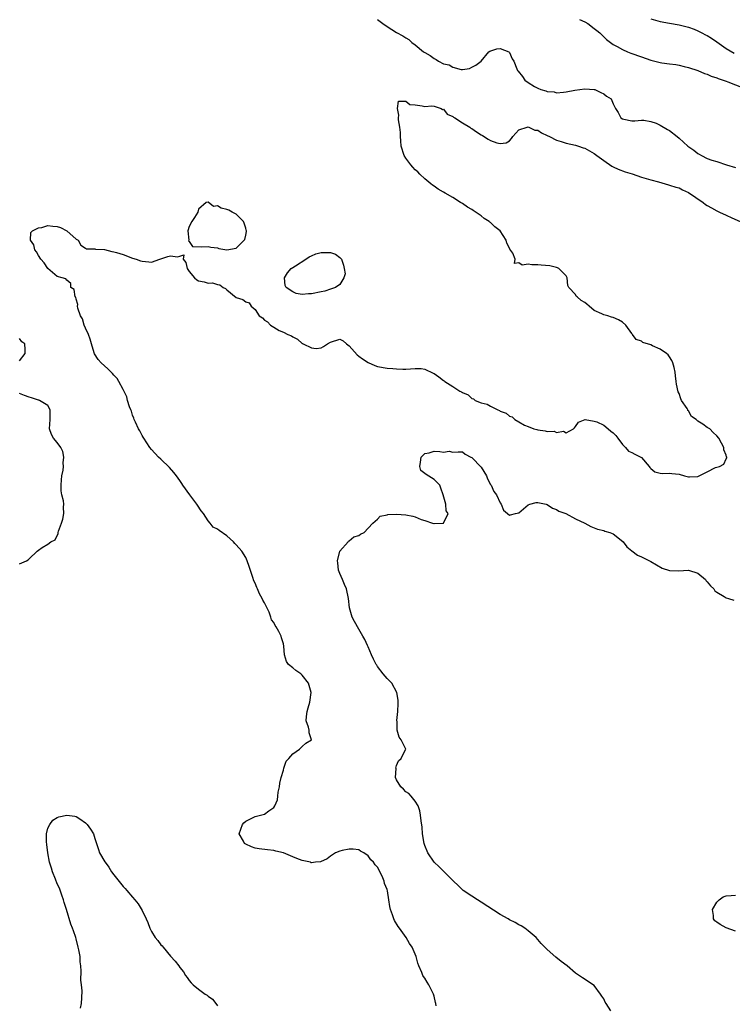
# Model space of a CAD drawing. Units: inches. Extents: x 2673000 to 2676000, y 1542000 to 1545000.
# Drawn here: x 2673931 to 2674082, y 1543999 to 1544208 of the extents above; entities that cross this region are included whole.
import ezdxf

# ---------------------------------------------------------------- set-up
doc = ezdxf.new("R2010")
doc.units = ezdxf.units.IN
doc.header["$MEASUREMENT"] = 0
doc.layers.add('LD26731542_2ft', color=95, linetype='Continuous')

msp = doc.modelspace()

# ---------------------------------------------------------------- linework, layer by layer
at = {"layer": 'LD26731542_2ft'}
for points, elevation in [([(2674007, 1544207.87), (2674008.1, 1544207), (2674009, 1544206.35), (2674011, 1544205.11), (2674012.37, 1544204.37), (2674013, 1544203.96), (2674013.6, 1544203.6), (2674014.27, 1544203), (2674015, 1544202.49), (2674016.76, 1544201), (2674017, 1544200.84), (2674018.19, 1544200.19), (2674019, 1544199.55), (2674019.4, 1544199.4), (2674019.91, 1544199), (2674021, 1544198.48), (2674022.21, 1544198.21), (2674023, 1544197.71), (2674024.77, 1544197.23), (2674025, 1544197.24), (2674026.51, 1544197.49), (2674027, 1544197.71), (2674027.83, 1544198.17), (2674029, 1544199), (2674030.64, 1544201), (2674030.83, 1544201.17), (2674032.34, 1544201.66), (2674033, 1544201.72), (2674034.83, 1544201), (2674034.9, 1544200.9), (2674035, 1544200.83), (2674035.54, 1544199.54), (2674035.95, 1544199), (2674036.59, 1544197.41), (2674036.71, 1544197), (2674036.86, 1544196.86), (2674037.76, 1544195.76), (2674038.26, 1544195), (2674039, 1544194.51), (2674040.33, 1544193.67), (2674041, 1544193.29), (2674041.68, 1544193), (2674042.74, 1544192.74), (2674043, 1544192.59), (2674044.49, 1544192.49), (2674045, 1544192.3), (2674046.47, 1544192.47), (2674047, 1544192.48), (2674048.84, 1544192.84), (2674051, 1544193.17), (2674052.97, 1544193.03), (2674053.09, 1544193), (2674054.38, 1544192.38), (2674055, 1544192.06), (2674055.62, 1544191.62), (2674056.56, 1544191), (2674057, 1544189.98), (2674057.51, 1544189), (2674058.1, 1544188.1), (2674058.67, 1544187), (2674059, 1544186.81), (2674059.3, 1544186.7), (2674061, 1544186.36), (2674061.63, 1544186.37), (2674063, 1544186.47), (2674063.52, 1544186.48), (2674065, 1544186.21), (2674066.17, 1544185.83), (2674067, 1544185.45), (2674068.53, 1544184.53), (2674069, 1544184.31), (2674070.59, 1544183), (2674071, 1544182.69), (2674072.86, 1544181), (2674074.12, 1544180.12), (2674075, 1544179.39), (2674075.26, 1544179.26), (2674075.74, 1544179), (2674077, 1544178.39), (2674077.98, 1544178.02), (2674079, 1544177.7), (2674081.05, 1544177), (2674083, 1544176.48)], 8474), ([(2674049.87, 1544207.87), (2674051, 1544207.39), (2674051.62, 1544207), (2674053, 1544205.95), (2674053.51, 1544205.51), (2674054.15, 1544205), (2674054.58, 1544204.58), (2674055, 1544204.21), (2674055.62, 1544203.62), (2674056.41, 1544203), (2674057, 1544202.58), (2674057.89, 1544202.11), (2674059, 1544201.47), (2674060.07, 1544201), (2674060.73, 1544200.73), (2674063, 1544199.9), (2674065, 1544199.23), (2674067, 1544198.73), (2674067.34, 1544198.66), (2674069, 1544198.44), (2674070.32, 1544198.32), (2674071, 1544198.18), (2674072.11, 1544197.89), (2674073, 1544197.7), (2674075, 1544197.05), (2674076.38, 1544196.38), (2674077, 1544196.24), (2674077.8, 1544195.8), (2674079, 1544195.47), (2674079.31, 1544195.31), (2674080.35, 1544195), (2674081, 1544194.75), (2674081.36, 1544194.64), (2674084.61, 1544193.39)], 8472), ([(2674065, 1544208), (2674067, 1544207.45), (2674069, 1544207.06), (2674071, 1544206.76), (2674073, 1544206.26), (2674074.2, 1544205.8), (2674075, 1544205.44), (2674075.8, 1544205), (2674076.6, 1544204.6), (2674077, 1544204.46), (2674077.89, 1544203.89), (2674079, 1544203.14), (2674081, 1544201.67), (2674082.72, 1544200.72)], 8470), ([(2674019.44, 1543998.56), (2674019.38, 1543999), (2674019.27, 1543999.27), (2674019, 1544000.58), (2674018.9, 1544001), (2674017.86, 1544003), (2674017.52, 1544003.52), (2674017, 1544004.42), (2674016.75, 1544004.75), (2674016.62, 1544005), (2674016.39, 1544005.61), (2674015.76, 1544007), (2674015.56, 1544007.56), (2674015.17, 1544009), (2674014.33, 1544011), (2674013.79, 1544011.79), (2674013.04, 1544013), (2674011.63, 1544015), (2674011.38, 1544015.38), (2674010.62, 1544016.62), (2674010.44, 1544017), (2674010.18, 1544017.82), (2674009.76, 1544019), (2674009.59, 1544019.59), (2674009.41, 1544021), (2674009.09, 1544022.91), (2674009, 1544023.24), (2674008.49, 1544024.5), (2674008.37, 1544025), (2674007.94, 1544026.06), (2674007.49, 1544027), (2674007.3, 1544027.3), (2674007, 1544027.95), (2674006.47, 1544028.47), (2674006.12, 1544029), (2674005.53, 1544029.53), (2674005, 1544030.33), (2674004.05, 1544031), (2674003.39, 1544031.39), (2674003, 1544031.67), (2674001.81, 1544031.81), (2674001, 1544031.79), (2673999.49, 1544031.49), (2673999, 1544031.34), (2673998.09, 1544031), (2673997, 1544030.3), (2673996.3, 1544029.7), (2673994.91, 1544029.09), (2673993.79, 1544029), (2673993, 1544028.89), (2673992.91, 1544028.91), (2673992.73, 1544029), (2673991, 1544029.36), (2673989.83, 1544029.83), (2673989, 1544030.12), (2673987, 1544031.01), (2673985.38, 1544031.38), (2673985, 1544031.49), (2673983.63, 1544031.63), (2673981.87, 1544031.87), (2673981, 1544032.01), (2673980.26, 1544032.26), (2673979, 1544032.82), (2673978.89, 1544032.89), (2673978.78, 1544033), (2673978.51, 1544033.49), (2673977.58, 1544035), (2673978.3, 1544037), (2673978.63, 1544037.37), (2673979, 1544037.69), (2673979.88, 1544038.12), (2673981, 1544038.72), (2673983, 1544039.21), (2673983.94, 1544039.94), (2673985, 1544040.62), (2673985.2, 1544041), (2673985.73, 1544042.27), (2673985.79, 1544043), (2673985.9, 1544043.9), (2673986.14, 1544045), (2673986.23, 1544045.77), (2673986.51, 1544047), (2673987, 1544048.52), (2673987.13, 1544049), (2673987.56, 1544050.44), (2673988.16, 1544051), (2673989, 1544052), (2673990.45, 1544053), (2673991, 1544053.56), (2673991.75, 1544054.25), (2673992.97, 1544055), (2673992.49, 1544056.49), (2673992.45, 1544057), (2673992.32, 1544057.68), (2673991.87, 1544059), (2673991.93, 1544059.93), (2673992.05, 1544061), (2673992.24, 1544061.76), (2673992.62, 1544063), (2673992.89, 1544065), (2673992.33, 1544067), (2673991, 1544068.73), (2673990.7, 1544069), (2673989.67, 1544069.67), (2673989, 1544070.23), (2673988.12, 1544071), (2673987.64, 1544071.64), (2673987.25, 1544073), (2673987.12, 1544074.88), (2673987, 1544075.35), (2673986.62, 1544076.62), (2673986.53, 1544077), (2673986.06, 1544077.94), (2673985.47, 1544079), (2673985.28, 1544079.28), (2673985, 1544079.87), (2673984.48, 1544080.48), (2673984.35, 1544081), (2673983.95, 1544082.05), (2673983.32, 1544083.32), (2673983, 1544084.04), (2673982.64, 1544084.64), (2673982.52, 1544085), (2673981.95, 1544085.95), (2673981.52, 1544087), (2673981.34, 1544087.34), (2673981, 1544088.21), (2673980.72, 1544088.72), (2673980.53, 1544089.47), (2673979.74, 1544091.74), (2673979.34, 1544093), (2673979, 1544093.67), (2673978.18, 1544095), (2673977, 1544096.4), (2673976.67, 1544096.67), (2673976.41, 1544097), (2673975, 1544098.27), (2673973.38, 1544099.38), (2673973, 1544099.72), (2673972.1, 1544100.1), (2673971.44, 1544101), (2673971, 1544101.48), (2673970.02, 1544103), (2673969.58, 1544103.58), (2673968.76, 1544104.76), (2673968.62, 1544105), (2673967.12, 1544107), (2673965.66, 1544109), (2673965.41, 1544109.41), (2673965, 1544110), (2673964.3, 1544111), (2673963.75, 1544111.75), (2673962.8, 1544112.8), (2673961, 1544114.52), (2673960.51, 1544115), (2673959, 1544116.57), (2673958.68, 1544117), (2673958.03, 1544118.03), (2673957.35, 1544119), (2673957.24, 1544119.24), (2673957, 1544119.6), (2673956.55, 1544120.55), (2673956.27, 1544121), (2673955.58, 1544122.42), (2673955.33, 1544123), (2673955.26, 1544123.26), (2673955, 1544123.88), (2673954.73, 1544124.73), (2673954.59, 1544125), (2673954.33, 1544125.67), (2673953.94, 1544127), (2673953.76, 1544127.76), (2673953, 1544129.35), (2673952.1, 1544131), (2673951.69, 1544131.69), (2673951, 1544132.4), (2673950.75, 1544132.75), (2673950.46, 1544133), (2673949.75, 1544133.75), (2673949, 1544134.36), (2673948.3, 1544135), (2673947.67, 1544135.67), (2673946.91, 1544136.91), (2673946.85, 1544137.15), (2673946.28, 1544139), (2673946.01, 1544140.01), (2673945.62, 1544141), (2673945, 1544142.37), (2673944.74, 1544143), (2673944.32, 1544144.32), (2673943.94, 1544145), (2673943.37, 1544146.63), (2673943.32, 1544147), (2673943.36, 1544147.36), (2673943, 1544148.47), (2673942.91, 1544148.91), (2673942.82, 1544149), (2673942.55, 1544150.55), (2673941.87, 1544151), (2673941.86, 1544151.86), (2673941, 1544152.55), (2673940.84, 1544152.84), (2673940.07, 1544153), (2673939, 1544153.31), (2673937, 1544154.98), (2673936.23, 1544156.23), (2673935.53, 1544157), (2673935, 1544157.74), (2673934.58, 1544158.58), (2673934.23, 1544159), (2673934.02, 1544160.02), (2673933.33, 1544161), (2673933.38, 1544162.62), (2673933.74, 1544163), (2673935, 1544163.63), (2673935.74, 1544163.74), (2673937, 1544164.15), (2673938.02, 1544164.02), (2673939, 1544163.93), (2673939.7, 1544163.7), (2673941.04, 1544163.04), (2673943, 1544161.27), (2673943.42, 1544161), (2673943.98, 1544159.98), (2673945, 1544159.34), (2673945.22, 1544159.22), (2673947, 1544159.18), (2673947.13, 1544159.13), (2673949, 1544159.02), (2673950.6, 1544158.6), (2673951, 1544158.58), (2673951.57, 1544158.43), (2673953, 1544157.95), (2673955, 1544157.23), (2673955.75, 1544157), (2673956.64, 1544156.64), (2673957, 1544156.54), (2673958.46, 1544156.46), (2673959, 1544156.38), (2673960.78, 1544157), (2673962.44, 1544157.56), (2673963, 1544157.71), (2673964.5, 1544157.5), (2673965, 1544157.65), (2673965.89, 1544157.89), (2673965.71, 1544157), (2673966.28, 1544156.28), (2673966.56, 1544155), (2673967, 1544154.39), (2673968.15, 1544153), (2673968.62, 1544152.62), (2673969, 1544152.41), (2673970.17, 1544152.17), (2673971, 1544151.88), (2673971.94, 1544151.94), (2673973, 1544151.62), (2673973.53, 1544151.53), (2673974.2, 1544151), (2673974.74, 1544150.74), (2673975, 1544150.5), (2673977, 1544148.88), (2673978.42, 1544148.42), (2673979, 1544147.96), (2673979.74, 1544147.74), (2673980.13, 1544147), (2673981, 1544146.28), (2673981.85, 1544145), (2673982.55, 1544144.55), (2673983, 1544144.08), (2673983.66, 1544143.66), (2673984.27, 1544143), (2673985, 1544142.54), (2673986.13, 1544141.87), (2673987, 1544141.5), (2673987.92, 1544141), (2673988.72, 1544140.72), (2673989, 1544140.52), (2673990, 1544140), (2673991, 1544139.13), (2673991.09, 1544139.09), (2673991.21, 1544139), (2673993, 1544138.21), (2673993.93, 1544138.07), (2673995, 1544138.21), (2673995.55, 1544138.45), (2673996.35, 1544139), (2673997, 1544139.39), (2673999, 1544140), (2673999.67, 1544139.67), (2674000.41, 1544139), (2674001, 1544138.61), (2674002.66, 1544136.66), (2674003, 1544136.43), (2674003.82, 1544135.82), (2674005, 1544135.03), (2674006.43, 1544134.43), (2674007, 1544134.21), (2674009, 1544133.88), (2674010.21, 1544133.79), (2674011, 1544133.69), (2674012.34, 1544133.66), (2674013, 1544133.62), (2674015, 1544133.78), (2674016.24, 1544133.76), (2674017, 1544133.68), (2674018.77, 1544132.77), (2674019, 1544132.71), (2674019.99, 1544131.99), (2674021, 1544131.23), (2674021.15, 1544131.15), (2674021.27, 1544131), (2674023, 1544129.99), (2674024.46, 1544129), (2674024.83, 1544128.83), (2674025, 1544128.69), (2674026.22, 1544128.22), (2674027, 1544127.43), (2674027.33, 1544127.33), (2674027.72, 1544127), (2674029, 1544126.5), (2674030.23, 1544126.23), (2674031, 1544125.8), (2674032.5, 1544125), (2674032.87, 1544124.87), (2674033, 1544124.76), (2674034.33, 1544124.33), (2674035, 1544123.66), (2674035.54, 1544123.54), (2674036.11, 1544123), (2674037, 1544122.47), (2674038.22, 1544121.78), (2674039, 1544121.46), (2674040.19, 1544121), (2674040.83, 1544120.83), (2674041, 1544120.75), (2674042.59, 1544120.59), (2674043, 1544120.44), (2674044.46, 1544120.46), (2674045, 1544120.24), (2674046.46, 1544120.46), (2674047, 1544120.14), (2674048.61, 1544121), (2674048.8, 1544121.2), (2674049, 1544121.51), (2674049.63, 1544122.37), (2674051.04, 1544122.96), (2674053, 1544122.64), (2674053.54, 1544122.46), (2674055, 1544121.75), (2674055.97, 1544121), (2674056.5, 1544120.5), (2674057, 1544120.16), (2674057.56, 1544119.56), (2674058, 1544119), (2674059, 1544117.65), (2674059.64, 1544117), (2674060.25, 1544116.25), (2674061, 1544115.96), (2674061.61, 1544115.61), (2674062.88, 1544115), (2674063, 1544114.91), (2674064.63, 1544113), (2674064.77, 1544112.77), (2674065, 1544112.55), (2674065.89, 1544111.89), (2674067, 1544111.57), (2674067.52, 1544111.52), (2674069, 1544111.6), (2674069.5, 1544111.5), (2674071, 1544111.34), (2674072.16, 1544111), (2674073, 1544110.79), (2674073.21, 1544110.79), (2674075, 1544110.88), (2674075.29, 1544111), (2674077, 1544111.89), (2674078.75, 1544112.75), (2674079, 1544112.85), (2674079.55, 1544113), (2674080.52, 1544113.48), (2674081, 1544114.59), (2674081.15, 1544114.85), (2674081.12, 1544115), (2674081.07, 1544115.07), (2674081, 1544115.41), (2674080.52, 1544116.52), (2674080.5, 1544117), (2674080.04, 1544117.96), (2674079.44, 1544119), (2674079, 1544119.5), (2674078.22, 1544120.22), (2674077.5, 1544121), (2674077, 1544121.26), (2674076.02, 1544121.98), (2674075, 1544122.62), (2674074.63, 1544123), (2674073.63, 1544123.63), (2674073, 1544124.8), (2674072.89, 1544124.89), (2674072.86, 1544125), (2674072.7, 1544125.3), (2674071.55, 1544127), (2674071.36, 1544127.36), (2674071, 1544128.52), (2674070.83, 1544128.83), (2674070.45, 1544130.45), (2674070.37, 1544131), (2674070.24, 1544132.24), (2674070.14, 1544133), (2674069.98, 1544133.98), (2674069.69, 1544135), (2674069.5, 1544135.5), (2674069, 1544136.25), (2674068.68, 1544136.68), (2674068.36, 1544137), (2674067, 1544137.86), (2674065.37, 1544138.63), (2674065, 1544138.78), (2674063.29, 1544139.29), (2674063, 1544139.57), (2674061.91, 1544139.91), (2674061.14, 1544141), (2674061.07, 1544141.07), (2674061, 1544141.2), (2674059.72, 1544143), (2674059, 1544143.63), (2674058.12, 1544144.12), (2674057, 1544144.58), (2674056.68, 1544144.68), (2674055.85, 1544145), (2674055, 1544145.18), (2674054.63, 1544145.37), (2674053, 1544146.11), (2674051.94, 1544147), (2674051.42, 1544147.42), (2674051, 1544147.81), (2674050.25, 1544148.25), (2674049.34, 1544149), (2674049.17, 1544149.17), (2674049, 1544149.47), (2674047.57, 1544151), (2674047.39, 1544151.39), (2674047.28, 1544153), (2674047, 1544153.47), (2674045.47, 1544155), (2674045.17, 1544155.17), (2674045, 1544155.22), (2674043.55, 1544155.55), (2674041.73, 1544155.73), (2674041, 1544155.78), (2674039.77, 1544155.77), (2674039, 1544155.92), (2674037.71, 1544155.71), (2674037, 1544156.2), (2674036.04, 1544156.04), (2674036.23, 1544157), (2674035.7, 1544158.3), (2674035.1, 1544159.1), (2674035, 1544159.35), (2674034.41, 1544160.41), (2674034.33, 1544161), (2674033, 1544163), (2674031.88, 1544163.88), (2674031, 1544164.75), (2674030.84, 1544164.84), (2674030.69, 1544165), (2674029.66, 1544165.66), (2674029, 1544166.19), (2674027.3, 1544167.31), (2674027, 1544167.54), (2674026.06, 1544168.06), (2674025, 1544168.79), (2674024.85, 1544168.85), (2674024.61, 1544169), (2674023, 1544170.06), (2674021.33, 1544171), (2674021, 1544171.24), (2674019.85, 1544171.85), (2674019, 1544172.47), (2674018.68, 1544172.68), (2674018.3, 1544173), (2674017, 1544174.07), (2674016, 1544175), (2674015.52, 1544175.52), (2674015, 1544175.97), (2674014.51, 1544176.51), (2674014.03, 1544177), (2674013, 1544178.42), (2674012.64, 1544179), (2674012.01, 1544181), (2674011.92, 1544182.08), (2674011.88, 1544183), (2674011.86, 1544183.86), (2674011.75, 1544185), (2674011.45, 1544186.55), (2674011.42, 1544187), (2674011.53, 1544187.53), (2674011.2, 1544189), (2674011.47, 1544190.53), (2674013, 1544190.55), (2674013.83, 1544189.83), (2674015, 1544189.72), (2674016.45, 1544189.55), (2674017, 1544189.37), (2674018.48, 1544189.52), (2674019, 1544189.44), (2674020.48, 1544189), (2674020.79, 1544188.79), (2674021, 1544188.8), (2674021.74, 1544187.74), (2674023, 1544187.3), (2674023.14, 1544187.15), (2674023.42, 1544187), (2674025, 1544185.96), (2674026.59, 1544185), (2674026.8, 1544184.8), (2674027, 1544184.72), (2674027.99, 1544183.99), (2674029, 1544183.35), (2674029.25, 1544183.25), (2674030.46, 1544182.46), (2674031, 1544182.16), (2674032.33, 1544181.67), (2674033, 1544181.53), (2674034.31, 1544181.69), (2674035, 1544182.14), (2674035.42, 1544182.58), (2674035.69, 1544183), (2674037, 1544184.41), (2674038.77, 1544185), (2674038.95, 1544185.05), (2674039.11, 1544185), (2674040.4, 1544184.4), (2674041, 1544184.38), (2674041.81, 1544183.81), (2674043, 1544183.26), (2674043.49, 1544183), (2674045, 1544182.25), (2674045.98, 1544181.98), (2674047, 1544181.63), (2674049, 1544181.21), (2674049.65, 1544181), (2674050.64, 1544180.64), (2674051, 1544180.53), (2674051.96, 1544179.96), (2674053, 1544179.4), (2674053.57, 1544179), (2674055, 1544177.91), (2674056.74, 1544176.74), (2674057, 1544176.59), (2674058.08, 1544176.08), (2674059.55, 1544175.55), (2674061.07, 1544175.07), (2674063, 1544174.39), (2674065, 1544173.8), (2674066.61, 1544173.39), (2674068.05, 1544173), (2674068.78, 1544172.78), (2674069, 1544172.73), (2674070.28, 1544172.28), (2674071, 1544172.1), (2674071.74, 1544171.74), (2674073, 1544171.17), (2674076.15, 1544169), (2674076.62, 1544168.62), (2674077, 1544168.37), (2674077.86, 1544167.86), (2674079, 1544167.25), (2674079.58, 1544167), (2674081, 1544166.3), (2674082.22, 1544165.78), (2674083.94, 1544165)], 8476), ([(2673931, 1544135.45), (2673932.15, 1544137), (2673932.21, 1544137.79), (2673932.1, 1544139), (2673931.46, 1544139.46), (2673931, 1544140.13)], 8474), ([(2673931, 1544092.34), (2673932.48, 1544093), (2673932.8, 1544093.2), (2673933, 1544093.4), (2673934.71, 1544095), (2673935, 1544095.23), (2673935.79, 1544095.79), (2673937, 1544096.53), (2673937.65, 1544097), (2673938.54, 1544097.46), (2673939.21, 1544098.79), (2673939.21, 1544099), (2673939.27, 1544099.27), (2673939.91, 1544101), (2673940.16, 1544101.84), (2673940.41, 1544103), (2673940.35, 1544104.35), (2673940.38, 1544105), (2673940.31, 1544105.69), (2673939.96, 1544107), (2673939.81, 1544107.81), (2673939.79, 1544109), (2673939.86, 1544110.14), (2673939.96, 1544111), (2673940.22, 1544112.22), (2673940.29, 1544113), (2673940.24, 1544113.76), (2673940.39, 1544115), (2673940.19, 1544116.19), (2673939.78, 1544117), (2673939, 1544118.08), (2673938.17, 1544119), (2673937.79, 1544119.79), (2673937.36, 1544121), (2673937.46, 1544123), (2673937.52, 1544123.52), (2673937.47, 1544125), (2673937, 1544125.91), (2673935.23, 1544127), (2673935.07, 1544127.07), (2673935, 1544127.07), (2673933.55, 1544127.55), (2673933, 1544127.68), (2673932.04, 1544128.04), (2673931, 1544128.49)], 8474), ([(2674056.53, 1543997.47), (2674055.54, 1543999), (2674055.3, 1543999.3), (2674055, 1544000.02), (2674054.57, 1544000.57), (2674054.31, 1544001), (2674053, 1544002.84), (2674050.48, 1544004.48), (2674049, 1544005.49), (2674047.25, 1544007), (2674045.95, 1544007.95), (2674044.83, 1544008.83), (2674043, 1544010.52), (2674041.76, 1544011.76), (2674040.66, 1544013), (2674039, 1544014.43), (2674038.24, 1544015), (2674037.49, 1544015.49), (2674037, 1544015.75), (2674036.22, 1544016.22), (2674035, 1544016.81), (2674034.69, 1544017), (2674033, 1544017.88), (2674029, 1544020.52), (2674028.2, 1544021), (2674027, 1544021.77), (2674025.19, 1544023), (2674025, 1544023.17), (2674024.1, 1544024.1), (2674023.09, 1544025), (2674021.13, 1544027), (2674020.05, 1544028.05), (2674019.02, 1544029), (2674017.64, 1544031), (2674017, 1544032.54), (2674016.86, 1544033), (2674016.56, 1544035), (2674016.45, 1544036.45), (2674016.23, 1544037.77), (2674016.11, 1544039), (2674015.94, 1544039.94), (2674015.58, 1544041), (2674015, 1544041.95), (2674014.13, 1544043), (2674013.6, 1544043.6), (2674013, 1544043.97), (2674012.51, 1544044.51), (2674011.9, 1544045), (2674011, 1544046.5), (2674010.81, 1544047), (2674010.91, 1544048.91), (2674010.89, 1544049), (2674011, 1544049.52), (2674011.45, 1544050.55), (2674012, 1544051), (2674012.94, 1544052.94), (2674012.96, 1544053), (2674012.02, 1544055), (2674011.55, 1544055.55), (2674011.14, 1544057), (2674011.12, 1544058.88), (2674011.09, 1544059), (2674011.09, 1544059.09), (2674011.27, 1544061), (2674011.34, 1544062.66), (2674011.39, 1544063), (2674011.37, 1544063.37), (2674011.05, 1544065), (2674009.99, 1544067), (2674009, 1544068.02), (2674008.2, 1544069), (2674007, 1544070.54), (2674006.81, 1544070.81), (2674006.7, 1544071), (2674006.13, 1544072.13), (2674005.74, 1544073), (2674005, 1544074.69), (2674004.84, 1544075), (2674004.29, 1544076.29), (2674003.84, 1544077), (2674003, 1544078.46), (2674002.1, 1544080.1), (2674001.63, 1544081), (2674001.02, 1544083), (2674000.83, 1544085), (2674000.43, 1544087), (2673999.95, 1544087.95), (2673999.54, 1544089), (2673999, 1544090.26), (2673998.72, 1544091), (2673998.55, 1544092.55), (2673998.46, 1544093), (2673998.99, 1544095), (2673999, 1544095.03), (2674000.76, 1544097), (2674000.83, 1544097.17), (2674001, 1544097.24), (2674001.94, 1544098.06), (2674003, 1544098.32), (2674003.38, 1544098.62), (2674004.16, 1544099), (2674005, 1544099.87), (2674005.99, 1544101), (2674007, 1544101.84), (2674007.55, 1544102.45), (2674009, 1544102.72), (2674009.2, 1544102.8), (2674011, 1544102.91), (2674013, 1544102.76), (2674014.47, 1544102.47), (2674015, 1544102.28), (2674016.28, 1544101.72), (2674017, 1544101.53), (2674018.63, 1544101), (2674018.93, 1544100.93), (2674019, 1544100.87), (2674021, 1544101), (2674021.97, 1544103), (2674021.58, 1544103.58), (2674021.47, 1544105), (2674020.93, 1544107), (2674020.39, 1544108.39), (2674020.2, 1544109), (2674019, 1544110.23), (2674017.3, 1544111.3), (2674017, 1544111.5), (2674016.17, 1544112.17), (2674015.94, 1544113), (2674016.1, 1544113.9), (2674016.22, 1544115), (2674017, 1544115.78), (2674017.92, 1544115.92), (2674019, 1544116.22), (2674020.21, 1544116.21), (2674021, 1544116.01), (2674022.22, 1544116.22), (2674023, 1544116.02), (2674024.12, 1544116.12), (2674025, 1544116.11), (2674025.6, 1544115.6), (2674026.78, 1544115), (2674027, 1544114.92), (2674029, 1544112.86), (2674030.12, 1544111), (2674030.36, 1544110.36), (2674031, 1544109.19), (2674031.12, 1544109), (2674031.71, 1544107.71), (2674032.23, 1544107), (2674033, 1544105.26), (2674033.25, 1544105), (2674033.72, 1544103.72), (2674035, 1544102.68), (2674035.25, 1544102.75), (2674036.26, 1544103), (2674037, 1544103.16), (2674039, 1544104.84), (2674039.34, 1544105), (2674040.64, 1544105.36), (2674041, 1544105.36), (2674042.76, 1544105), (2674042.94, 1544104.93), (2674043, 1544104.93), (2674044.13, 1544104.13), (2674045, 1544103.87), (2674045.51, 1544103.51), (2674046.97, 1544103), (2674049, 1544101.87), (2674051, 1544101), (2674052.24, 1544100.24), (2674053, 1544099.99), (2674053.66, 1544099.66), (2674055, 1544099.41), (2674055.26, 1544099.26), (2674056.3, 1544099), (2674057, 1544098.68), (2674058.38, 1544097.62), (2674059.13, 1544097), (2674059.91, 1544095.91), (2674061, 1544095.11), (2674062.19, 1544094.19), (2674063, 1544093.83), (2674065, 1544092.83), (2674067.44, 1544091.44), (2674069, 1544090.89), (2674070.87, 1544090.87), (2674073, 1544090.99), (2674075, 1544090.35), (2674076.58, 1544089), (2674076.75, 1544088.75), (2674077, 1544088.52), (2674077.65, 1544087.65), (2674078.36, 1544087), (2674078.61, 1544086.61), (2674079, 1544086.34), (2674080.58, 1544085.42), (2674081, 1544085.14), (2674081.47, 1544085), (2674082.6, 1544084.6)], 8478), ([(2673943.94, 1543998.06), (2673944.14, 1543999), (2673944.21, 1544000.21), (2673944.26, 1544001.74), (2673944.14, 1544003), (2673944.01, 1544004.01), (2673944.08, 1544005.92), (2673944, 1544007), (2673943.88, 1544007.88), (2673943.83, 1544009), (2673943.57, 1544010.43), (2673943.44, 1544011), (2673943, 1544012.74), (2673942.92, 1544013), (2673942.43, 1544014.43), (2673942.25, 1544015), (2673941.89, 1544015.89), (2673940.98, 1544019), (2673940.49, 1544020.49), (2673940.35, 1544021), (2673939.97, 1544022.03), (2673939.48, 1544023.48), (2673939, 1544024.45), (2673938.61, 1544025.4), (2673937.97, 1544027), (2673937.78, 1544027.78), (2673937.37, 1544029), (2673936.98, 1544031), (2673936.77, 1544032.77), (2673936.68, 1544033.32), (2673936.68, 1544035), (2673937, 1544036.24), (2673937.4, 1544037), (2673938.09, 1544037.91), (2673939, 1544038.53), (2673939.33, 1544038.67), (2673941, 1544039.02), (2673942.75, 1544038.75), (2673943, 1544038.74), (2673943.79, 1544038.21), (2673945, 1544037.35), (2673945.33, 1544037), (2673946.02, 1544036.02), (2673946.69, 1544035), (2673947, 1544034.04), (2673947.3, 1544033), (2673947.74, 1544031.74), (2673947.95, 1544031), (2673949.11, 1544029.11), (2673949.16, 1544029), (2673949.93, 1544027.93), (2673950.52, 1544027), (2673951, 1544026.31), (2673953, 1544023.83), (2673953.43, 1544023.43), (2673953.76, 1544023), (2673955, 1544021.56), (2673955.45, 1544021), (2673956.19, 1544020.19), (2673957, 1544018.75), (2673957.85, 1544017), (2673958.21, 1544016.21), (2673958.62, 1544015), (2673959, 1544014.29), (2673959.78, 1544013), (2673960.38, 1544012.38), (2673961, 1544011.48), (2673961.26, 1544011.26), (2673961.45, 1544011), (2673963, 1544009.1), (2673964.03, 1544008.03), (2673964.77, 1544007), (2673965, 1544006.65), (2673965.76, 1544005.76), (2673966.2, 1544005), (2673966.55, 1544004.55), (2673967, 1544003.88), (2673967.44, 1544003.44), (2673967.83, 1544003), (2673969, 1544002.06), (2673970.41, 1544001), (2673970.79, 1544000.79), (2673971, 1544000.58), (2673971.96, 1543999.96), (2673972.65, 1543999), (2673973, 1543998.54)], 8476), ([(2674083, 1544014.36), (2674081, 1544015.07), (2674079.76, 1544015.76), (2674079, 1544016.32), (2674078.59, 1544016.59), (2674078.32, 1544017), (2674078.32, 1544017.68), (2674078.12, 1544019), (2674079, 1544020.55), (2674079.52, 1544021), (2674080.35, 1544021.65), (2674081, 1544021.88), (2674082.07, 1544021.93), (2674083, 1544022)], 8480)]:
    msp.add_lwpolyline(points, dxfattribs=dict(at, elevation=elevation))
at = {"layer": 'LD26731542_2ft', "elevation": 8476}
for points in [[(2673979.12, 1544163.12), (2673979, 1544163.55), (2673978.64, 1544164.64), (2673978.55, 1544165), (2673977, 1544166.52), (2673976.16, 1544167), (2673975.4, 1544167.4), (2673975, 1544167.55), (2673973.81, 1544167.81), (2673973, 1544168.31), (2673972.19, 1544168.19), (2673971, 1544169.1), (2673970.59, 1544169), (2673969, 1544167.63), (2673968.85, 1544167), (2673968.14, 1544165.86), (2673967.55, 1544165), (2673967, 1544163.91), (2673966.72, 1544163), (2673966.94, 1544161.06), (2673966.93, 1544161), (2673966.85, 1544160.85), (2673967, 1544160.77), (2673967.7, 1544159.7), (2673969.62, 1544159.62), (2673971, 1544159.71), (2673971.57, 1544159.57), (2673973, 1544159.39), (2673973.29, 1544159.29), (2673975, 1544159), (2673977, 1544159.34), (2673978.69, 1544161), (2673978.82, 1544161.18), (2673979, 1544162.1), (2673979.16, 1544162.84), (2673979.15, 1544163)], [(2673989, 1544155.25), (2673989.59, 1544155.59), (2673991.8, 1544157), (2673992.48, 1544157.52), (2673993, 1544157.71), (2673993.86, 1544158.14), (2673995, 1544158.43), (2673995.58, 1544158.42), (2673997, 1544158.44), (2673998.08, 1544158.08), (2673999, 1544157.38), (2673999.32, 1544157), (2673999.74, 1544155.75), (2673999.93, 1544155), (2674000.09, 1544153.91), (2673999.84, 1544153), (2673999, 1544151.63), (2673998.04, 1544151), (2673997, 1544150.66), (2673995.83, 1544150.17), (2673995, 1544150.06), (2673993, 1544149.61), (2673992.35, 1544149.65), (2673991, 1544149.51), (2673989.69, 1544149.69), (2673989, 1544150.09), (2673987.61, 1544151), (2673987.4, 1544151.4), (2673987.26, 1544153), (2673987.88, 1544154.12), (2673988.63, 1544155)]]:
    msp.add_lwpolyline(points, close=True, dxfattribs=at)

doc.saveas('drawing.dxf')
